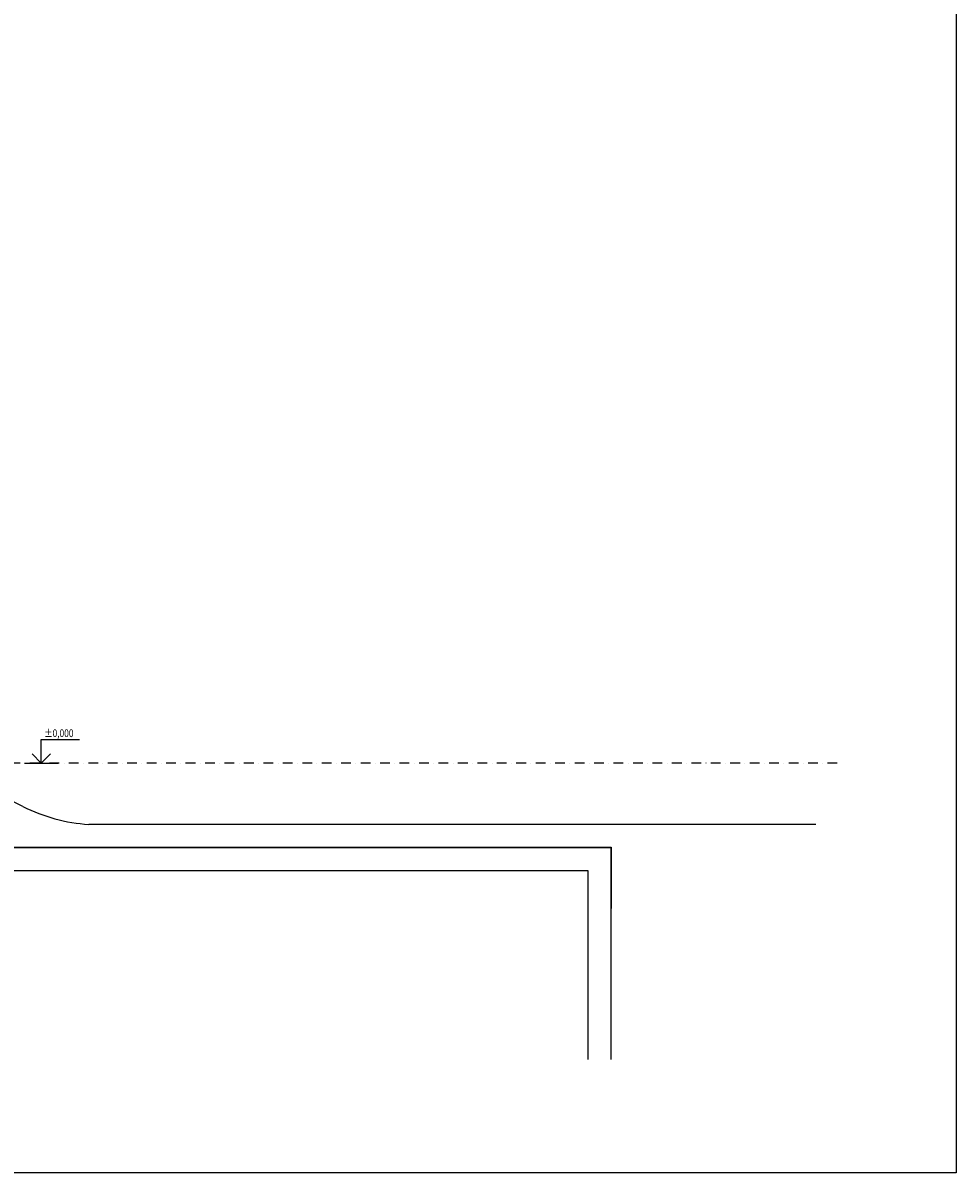
# Model space of a CAD drawing. Units: millimetres. Extents: x -715535 to 32250, y 52527 to 126337.
# Drawn here: x -605510 to -593323, y 76331 to 91351 of the extents above; entities that cross this region are included whole.
import ezdxf
from ezdxf.enums import TextEntityAlignment as Align

# ---------------------------------------------------------------- set-up
doc = ezdxf.new("R2010")
doc.units = ezdxf.units.MM
doc.header["$LTSCALE"] = 20
doc.linetypes.add('Dashdot2', pattern=[12.7, 6.35, -3.175, 0, -3.175])
for name, color, linetype in [('A-Vkóty-D', 1, 'Continuous'), ('UBM_Cut', 6, 'Continuous'), ('UBM_Insulation', 8, 'Continuous'), ('UBM_Levels Zero', 2, 'Continuous')]:
    doc.layers.add(name, color=color, linetype=linetype)
doc.layers.add('UBM_Walls bearing concrete', color=215, linetype='Continuous', lineweight=25)

# ---------------------------------------------------------------- blocks, each defined once
blk = doc.blocks.new('STANDARDVKOTA_H')
for p, q in [((0, 3.1), (5, 3.1)), ((0, 0), (0, 3.1)), ((-2.2, 0), (2.2, 0)), ((0, 0), (-1.2, 1.2)), ((0, 0), (1.2, 1.2))]:
    blk.add_line(p, q)
at = {"color": 0, "linetype": 'ByBlock', "lineweight": -2, "width": 0.8}
blk.add_attdef('VKOTA', text='', height=1, dxfattribs=at).set_placement((0.4, 3.1), align=Align.BOTTOM_LEFT)
blk.add_attdef('OZN', text='', height=1, dxfattribs=at).set_placement((2.5, 2.8), align=Align.TOP_CENTER)

msp = doc.modelspace()

# ---------------------------------------------------------------- linework, layer by layer
at = {"layer": 'A-Vkóty-D', "linetype": 'ByBlock'}
msp.add_lwpolyline([(-636854.912, 98650.62), (-593323.049, 98650.62), (-593323.049, 76331.372), (-636854.912, 76331.372)], close=True, dxfattribs=at)
at = {"layer": 'UBM_Cut'}
msp.add_line((-595151.954, 80883.853), (-604649.633, 80883.875), dxfattribs=at)
at = {"layer": 'UBM_Cut', "linetype": 'ByBlock'}
for centre, radius, start, end in [((-607463.613, 77132.567), 4439.335, 63.8866299, 82.4989084), ((-604511, 83083.376), 2203.865, 243.0551023, 266.3934771)]:
    msp.add_arc(centre, radius, start, end, dxfattribs=at)
at = {"layer": 'UBM_Insulation', "color": 8, "linetype": 'Continuous', "lineweight": -3}
for p, q in [((-609731.397, 80583.853), (-597831.397, 80583.853)), ((-609726.397, 80588.853), (-597826.397, 80588.853)), ((-597831.397, 80583.853), (-597831.397, 79783.853)), ((-597826.397, 80588.853), (-597826.397, 79783.853))]:
    msp.add_line(p, q, dxfattribs=at)
for points in [[(-605531.397, 80588.853), (-605493.897, 80588.853), (-605531.397, 80586.353), (-605493.897, 80586.353)], [(-605493.897, 80586.353), (-605456.397, 80586.353), (-605493.897, 80583.853), (-605456.397, 80583.853)], [(-605456.397, 80588.853), (-605418.897, 80588.853), (-605456.397, 80586.353), (-605418.897, 80586.353)], [(-605418.897, 80586.353), (-605381.397, 80586.353), (-605418.897, 80583.853), (-605381.397, 80583.853)], [(-605381.397, 80588.853), (-605343.897, 80588.853), (-605381.397, 80586.353), (-605343.897, 80586.353)], [(-605343.897, 80586.353), (-605306.397, 80586.353), (-605343.897, 80583.853), (-605306.397, 80583.853)], [(-605306.397, 80588.853), (-605268.897, 80588.853), (-605306.397, 80586.353), (-605268.897, 80586.353)], [(-605268.897, 80586.353), (-605231.397, 80586.353), (-605268.897, 80583.853), (-605231.397, 80583.853)], [(-605231.397, 80588.853), (-605193.897, 80588.853), (-605231.397, 80586.353), (-605193.897, 80586.353)], [(-605193.897, 80586.353), (-605156.397, 80586.353), (-605193.897, 80583.853), (-605156.397, 80583.853)], [(-605156.397, 80588.853), (-605118.897, 80588.853), (-605156.397, 80586.353), (-605118.897, 80586.353)], [(-605118.897, 80586.353), (-605081.397, 80586.353), (-605118.897, 80583.853), (-605081.397, 80583.853)], [(-605081.397, 80588.853), (-605043.897, 80588.853), (-605081.397, 80586.353), (-605043.897, 80586.353)], [(-605043.897, 80586.353), (-605006.397, 80586.353), (-605043.897, 80583.853), (-605006.397, 80583.853)], [(-605006.397, 80588.853), (-604968.897, 80588.853), (-605006.397, 80586.353), (-604968.897, 80586.353)], [(-604968.897, 80586.353), (-604931.397, 80586.353), (-604968.897, 80583.853), (-604931.397, 80583.853)], [(-604931.397, 80588.853), (-604893.897, 80588.853), (-604931.397, 80586.353), (-604893.897, 80586.353)], [(-604893.897, 80586.353), (-604856.397, 80586.353), (-604893.897, 80583.853), (-604856.397, 80583.853)], [(-604856.397, 80588.853), (-604818.897, 80588.853), (-604856.397, 80586.353), (-604818.897, 80586.353)], [(-604818.897, 80586.353), (-604781.397, 80586.353), (-604818.897, 80583.853), (-604781.397, 80583.853)], [(-604781.397, 80588.853), (-604743.897, 80588.853), (-604781.397, 80586.353), (-604743.897, 80586.353)], [(-604743.897, 80586.353), (-604706.397, 80586.353), (-604743.897, 80583.853), (-604706.397, 80583.853)], [(-604706.397, 80588.853), (-604668.897, 80588.853), (-604706.397, 80586.353), (-604668.897, 80586.353)], [(-604668.897, 80586.353), (-604631.397, 80586.353), (-604668.897, 80583.853), (-604631.397, 80583.853)], [(-604631.397, 80588.853), (-604593.897, 80588.853), (-604631.397, 80586.353), (-604593.897, 80586.353)], [(-604593.897, 80586.353), (-604556.397, 80586.353), (-604593.897, 80583.853), (-604556.397, 80583.853)], [(-604556.397, 80588.853), (-604518.897, 80588.853), (-604556.397, 80586.353), (-604518.897, 80586.353)], [(-604518.897, 80586.353), (-604481.397, 80586.353), (-604518.897, 80583.853), (-604481.397, 80583.853)], [(-604481.397, 80588.853), (-604443.897, 80588.853), (-604481.397, 80586.353), (-604443.897, 80586.353)], [(-604443.897, 80586.353), (-604406.397, 80586.353), (-604443.897, 80583.853), (-604406.397, 80583.853)], [(-604406.397, 80588.853), (-604368.897, 80588.853), (-604406.397, 80586.353), (-604368.897, 80586.353)], [(-604368.897, 80586.353), (-604331.397, 80586.353), (-604368.897, 80583.853), (-604331.397, 80583.853)], [(-604331.397, 80588.853), (-604293.897, 80588.853), (-604331.397, 80586.353), (-604293.897, 80586.353)], [(-604293.897, 80586.353), (-604256.397, 80586.353), (-604293.897, 80583.853), (-604256.397, 80583.853)], [(-604256.397, 80588.853), (-604218.897, 80588.853), (-604256.397, 80586.353), (-604218.897, 80586.353)], [(-604218.897, 80586.353), (-604181.397, 80586.353), (-604218.897, 80583.853), (-604181.397, 80583.853)], [(-604181.397, 80588.853), (-604143.897, 80588.853), (-604181.397, 80586.353), (-604143.897, 80586.353)], [(-604143.897, 80586.353), (-604106.397, 80586.353), (-604143.897, 80583.853), (-604106.397, 80583.853)], [(-604106.397, 80588.853), (-604068.897, 80588.853), (-604106.397, 80586.353), (-604068.897, 80586.353)], [(-604068.897, 80586.353), (-604031.397, 80586.353), (-604068.897, 80583.853), (-604031.397, 80583.853)], [(-604031.397, 80588.853), (-603993.897, 80588.853), (-604031.397, 80586.353), (-603993.897, 80586.353)], [(-603993.897, 80586.353), (-603956.397, 80586.353), (-603993.897, 80583.853), (-603956.397, 80583.853)], [(-603956.397, 80588.853), (-603918.897, 80588.853), (-603956.397, 80586.353), (-603918.897, 80586.353)], [(-603918.897, 80586.353), (-603881.397, 80586.353), (-603918.897, 80583.853), (-603881.397, 80583.853)], [(-603881.397, 80588.853), (-603843.897, 80588.853), (-603881.397, 80586.353), (-603843.897, 80586.353)], [(-603843.897, 80586.353), (-603806.397, 80586.353), (-603843.897, 80583.853), (-603806.397, 80583.853)], [(-603806.397, 80588.853), (-603768.897, 80588.853), (-603806.397, 80586.353), (-603768.897, 80586.353)], [(-603768.897, 80586.353), (-603731.397, 80586.353), (-603768.897, 80583.853), (-603731.397, 80583.853)], [(-603731.397, 80588.853), (-603693.897, 80588.853), (-603731.397, 80586.353), (-603693.897, 80586.353)], [(-603693.897, 80586.353), (-603656.397, 80586.353), (-603693.897, 80583.853), (-603656.397, 80583.853)], [(-603656.397, 80588.853), (-603618.897, 80588.853), (-603656.397, 80586.353), (-603618.897, 80586.353)], [(-603618.897, 80586.353), (-603581.397, 80586.353), (-603618.897, 80583.853), (-603581.397, 80583.853)], [(-603581.397, 80588.853), (-603543.897, 80588.853), (-603581.397, 80586.353), (-603543.897, 80586.353)], [(-603543.897, 80586.353), (-603506.397, 80586.353), (-603543.897, 80583.853), (-603506.397, 80583.853)], [(-603506.397, 80588.853), (-603468.897, 80588.853), (-603506.397, 80586.353), (-603468.897, 80586.353)], [(-603468.897, 80586.353), (-603431.397, 80586.353), (-603468.897, 80583.853), (-603431.397, 80583.853)], [(-603431.397, 80588.853), (-603393.897, 80588.853), (-603431.397, 80586.353), (-603393.897, 80586.353)], [(-603393.897, 80586.353), (-603356.397, 80586.353), (-603393.897, 80583.853), (-603356.397, 80583.853)], [(-603356.397, 80588.853), (-603318.897, 80588.853), (-603356.397, 80586.353), (-603318.897, 80586.353)], [(-603318.897, 80586.353), (-603281.397, 80586.353), (-603318.897, 80583.853), (-603281.397, 80583.853)], [(-603281.397, 80588.853), (-603243.897, 80588.853), (-603281.397, 80586.353), (-603243.897, 80586.353)], [(-603243.897, 80586.353), (-603206.397, 80586.353), (-603243.897, 80583.853), (-603206.397, 80583.853)], [(-603206.397, 80588.853), (-603168.897, 80588.853), (-603206.397, 80586.353), (-603168.897, 80586.353)], [(-603168.897, 80586.353), (-603131.397, 80586.353), (-603168.897, 80583.853), (-603131.397, 80583.853)], [(-603131.397, 80588.853), (-603093.897, 80588.853), (-603131.397, 80586.353), (-603093.897, 80586.353)], [(-603093.897, 80586.353), (-603056.397, 80586.353), (-603093.897, 80583.853), (-603056.397, 80583.853)], [(-603056.397, 80588.853), (-603018.897, 80588.853), (-603056.397, 80586.353), (-603018.897, 80586.353)], [(-603018.897, 80586.353), (-602981.397, 80586.353), (-603018.897, 80583.853), (-602981.397, 80583.853)], [(-602981.397, 80588.853), (-602943.897, 80588.853), (-602981.397, 80586.353), (-602943.897, 80586.353)], [(-602943.897, 80586.353), (-602906.397, 80586.353), (-602943.897, 80583.853), (-602906.397, 80583.853)], [(-602906.397, 80588.853), (-602868.897, 80588.853), (-602906.397, 80586.353), (-602868.897, 80586.353)], [(-602868.897, 80586.353), (-602831.397, 80586.353), (-602868.897, 80583.853), (-602831.397, 80583.853)], [(-602831.397, 80588.853), (-602793.897, 80588.853), (-602831.397, 80586.353), (-602793.897, 80586.353)], [(-602793.897, 80586.353), (-602756.397, 80586.353), (-602793.897, 80583.853), (-602756.397, 80583.853)], [(-602756.397, 80588.853), (-602718.897, 80588.853), (-602756.397, 80586.353), (-602718.897, 80586.353)], [(-602718.897, 80586.353), (-602681.397, 80586.353), (-602718.897, 80583.853), (-602681.397, 80583.853)], [(-602681.397, 80588.853), (-602643.897, 80588.853), (-602681.397, 80586.353), (-602643.897, 80586.353)], [(-602643.897, 80586.353), (-602606.397, 80586.353), (-602643.897, 80583.853), (-602606.397, 80583.853)], [(-602606.397, 80588.853), (-602568.897, 80588.853), (-602606.397, 80586.353), (-602568.897, 80586.353)], [(-602568.897, 80586.353), (-602531.397, 80586.353), (-602568.897, 80583.853), (-602531.397, 80583.853)], [(-602531.397, 80588.853), (-602493.897, 80588.853), (-602531.397, 80586.353), (-602493.897, 80586.353)], [(-602493.897, 80586.353), (-602456.397, 80586.353), (-602493.897, 80583.853), (-602456.397, 80583.853)], [(-602456.397, 80588.853), (-602418.897, 80588.853), (-602456.397, 80586.353), (-602418.897, 80586.353)], [(-602418.897, 80586.353), (-602381.397, 80586.353), (-602418.897, 80583.853), (-602381.397, 80583.853)], [(-602381.397, 80588.853), (-602343.897, 80588.853), (-602381.397, 80586.353), (-602343.897, 80586.353)], [(-602343.897, 80586.353), (-602306.397, 80586.353), (-602343.897, 80583.853), (-602306.397, 80583.853)], [(-602306.397, 80588.853), (-602268.897, 80588.853), (-602306.397, 80586.353), (-602268.897, 80586.353)], [(-602268.897, 80586.353), (-602231.397, 80586.353), (-602268.897, 80583.853), (-602231.397, 80583.853)], [(-602231.397, 80588.853), (-602193.897, 80588.853), (-602231.397, 80586.353), (-602193.897, 80586.353)], [(-602193.897, 80586.353), (-602156.397, 80586.353), (-602193.897, 80583.853), (-602156.397, 80583.853)], [(-602156.397, 80588.853), (-602118.897, 80588.853), (-602156.397, 80586.353), (-602118.897, 80586.353)], [(-602118.897, 80586.353), (-602081.397, 80586.353), (-602118.897, 80583.853), (-602081.397, 80583.853)], [(-602081.397, 80588.853), (-602043.897, 80588.853), (-602081.397, 80586.353), (-602043.897, 80586.353)], [(-602043.897, 80586.353), (-602006.397, 80586.353), (-602043.897, 80583.853), (-602006.397, 80583.853)], [(-602006.397, 80588.853), (-601968.897, 80588.853), (-602006.397, 80586.353), (-601968.897, 80586.353)], [(-601968.897, 80586.353), (-601931.397, 80586.353), (-601968.897, 80583.853), (-601931.397, 80583.853)], [(-601931.397, 80588.853), (-601893.897, 80588.853), (-601931.397, 80586.353), (-601893.897, 80586.353)], [(-601893.897, 80586.353), (-601856.397, 80586.353), (-601893.897, 80583.853), (-601856.397, 80583.853)], [(-601856.397, 80588.853), (-601818.897, 80588.853), (-601856.397, 80586.353), (-601818.897, 80586.353)], [(-601818.897, 80586.353), (-601781.397, 80586.353), (-601818.897, 80583.853), (-601781.397, 80583.853)], [(-601781.397, 80588.853), (-601743.897, 80588.853), (-601781.397, 80586.353), (-601743.897, 80586.353)], [(-601743.897, 80586.353), (-601706.397, 80586.353), (-601743.897, 80583.853), (-601706.397, 80583.853)], [(-601706.397, 80588.853), (-601668.897, 80588.853), (-601706.397, 80586.353), (-601668.897, 80586.353)], [(-601668.897, 80586.353), (-601631.397, 80586.353), (-601668.897, 80583.853), (-601631.397, 80583.853)], [(-601631.397, 80588.853), (-601593.897, 80588.853), (-601631.397, 80586.353), (-601593.897, 80586.353)], [(-601593.897, 80586.353), (-601556.397, 80586.353), (-601593.897, 80583.853), (-601556.397, 80583.853)], [(-601556.397, 80588.853), (-601518.897, 80588.853), (-601556.397, 80586.353), (-601518.897, 80586.353)], [(-601518.897, 80586.353), (-601481.397, 80586.353), (-601518.897, 80583.853), (-601481.397, 80583.853)], [(-601481.397, 80588.853), (-601443.897, 80588.853), (-601481.397, 80586.353), (-601443.897, 80586.353)], [(-601443.897, 80586.353), (-601406.397, 80586.353), (-601443.897, 80583.853), (-601406.397, 80583.853)], [(-601406.397, 80588.853), (-601368.897, 80588.853), (-601406.397, 80586.353), (-601368.897, 80586.353)], [(-601368.897, 80586.353), (-601331.397, 80586.353), (-601368.897, 80583.853), (-601331.397, 80583.853)], [(-601331.397, 80588.853), (-601293.897, 80588.853), (-601331.397, 80586.353), (-601293.897, 80586.353)], [(-601293.897, 80586.353), (-601256.397, 80586.353), (-601293.897, 80583.853), (-601256.397, 80583.853)], [(-601256.397, 80588.853), (-601218.897, 80588.853), (-601256.397, 80586.353), (-601218.897, 80586.353)], [(-601218.897, 80586.353), (-601181.397, 80586.353), (-601218.897, 80583.853), (-601181.397, 80583.853)], [(-601181.397, 80588.853), (-601143.897, 80588.853), (-601181.397, 80586.353), (-601143.897, 80586.353)], [(-601143.897, 80586.353), (-601106.397, 80586.353), (-601143.897, 80583.853), (-601106.397, 80583.853)], [(-601106.397, 80588.853), (-601068.897, 80588.853), (-601106.397, 80586.353), (-601068.897, 80586.353)], [(-601068.897, 80586.353), (-601031.397, 80586.353), (-601068.897, 80583.853), (-601031.397, 80583.853)], [(-601031.397, 80588.853), (-600993.897, 80588.853), (-601031.397, 80586.353), (-600993.897, 80586.353)], [(-600993.897, 80586.353), (-600956.397, 80586.353), (-600993.897, 80583.853), (-600956.397, 80583.853)], [(-600956.397, 80588.853), (-600918.897, 80588.853), (-600956.397, 80586.353), (-600918.897, 80586.353)], [(-600918.897, 80586.353), (-600881.397, 80586.353), (-600918.897, 80583.853), (-600881.397, 80583.853)], [(-600881.397, 80588.853), (-600843.897, 80588.853), (-600881.397, 80586.353), (-600843.897, 80586.353)], [(-600843.897, 80586.353), (-600806.397, 80586.353), (-600843.897, 80583.853), (-600806.397, 80583.853)], [(-600806.397, 80588.853), (-600768.897, 80588.853), (-600806.397, 80586.353), (-600768.897, 80586.353)], [(-600768.897, 80586.353), (-600731.397, 80586.353), (-600768.897, 80583.853), (-600731.397, 80583.853)], [(-600731.397, 80588.853), (-600693.897, 80588.853), (-600731.397, 80586.353), (-600693.897, 80586.353)], [(-600693.897, 80586.353), (-600656.397, 80586.353), (-600693.897, 80583.853), (-600656.397, 80583.853)], [(-600656.397, 80588.853), (-600618.897, 80588.853), (-600656.397, 80586.353), (-600618.897, 80586.353)], [(-600618.897, 80586.353), (-600581.397, 80586.353), (-600618.897, 80583.853), (-600581.397, 80583.853)], [(-600581.397, 80588.853), (-600543.897, 80588.853), (-600581.397, 80586.353), (-600543.897, 80586.353)], [(-600543.897, 80586.353), (-600506.397, 80586.353), (-600543.897, 80583.853), (-600506.397, 80583.853)], [(-600506.397, 80588.853), (-600468.897, 80588.853), (-600506.397, 80586.353), (-600468.897, 80586.353)], [(-600468.897, 80586.353), (-600431.397, 80586.353), (-600468.897, 80583.853), (-600431.397, 80583.853)], [(-600431.397, 80588.853), (-600393.897, 80588.853), (-600431.397, 80586.353), (-600393.897, 80586.353)], [(-600393.897, 80586.353), (-600356.397, 80586.353), (-600393.897, 80583.853), (-600356.397, 80583.853)], [(-600356.397, 80588.853), (-600318.897, 80588.853), (-600356.397, 80586.353), (-600318.897, 80586.353)], [(-600318.897, 80586.353), (-600281.397, 80586.353), (-600318.897, 80583.853), (-600281.397, 80583.853)], [(-600281.397, 80588.853), (-600243.897, 80588.853), (-600281.397, 80586.353), (-600243.897, 80586.353)], [(-600243.897, 80586.353), (-600206.397, 80586.353), (-600243.897, 80583.853), (-600206.397, 80583.853)], [(-600206.397, 80588.853), (-600168.897, 80588.853), (-600206.397, 80586.353), (-600168.897, 80586.353)], [(-600168.897, 80586.353), (-600131.397, 80586.353), (-600168.897, 80583.853), (-600131.397, 80583.853)], [(-600131.397, 80588.853), (-600093.897, 80588.853), (-600131.397, 80586.353), (-600093.897, 80586.353)], [(-600093.897, 80586.353), (-600056.397, 80586.353), (-600093.897, 80583.853), (-600056.397, 80583.853)], [(-600056.397, 80588.853), (-600018.897, 80588.853), (-600056.397, 80586.353), (-600018.897, 80586.353)], [(-600018.897, 80586.353), (-599981.397, 80586.353), (-600018.897, 80583.853), (-599981.397, 80583.853)], [(-599981.397, 80588.853), (-599943.897, 80588.853), (-599981.397, 80586.353), (-599943.897, 80586.353)], [(-599943.897, 80586.353), (-599906.397, 80586.353), (-599943.897, 80583.853), (-599906.397, 80583.853)], [(-599906.397, 80588.853), (-599868.897, 80588.853), (-599906.397, 80586.353), (-599868.897, 80586.353)], [(-599868.897, 80586.353), (-599831.397, 80586.353), (-599868.897, 80583.853), (-599831.397, 80583.853)], [(-599831.397, 80588.853), (-599793.897, 80588.853), (-599831.397, 80586.353), (-599793.897, 80586.353)], [(-599793.897, 80586.353), (-599756.397, 80586.353), (-599793.897, 80583.853), (-599756.397, 80583.853)], [(-599756.397, 80588.853), (-599718.897, 80588.853), (-599756.397, 80586.353), (-599718.897, 80586.353)], [(-599718.897, 80586.353), (-599681.397, 80586.353), (-599718.897, 80583.853), (-599681.397, 80583.853)], [(-599681.397, 80588.853), (-599643.897, 80588.853), (-599681.397, 80586.353), (-599643.897, 80586.353)], [(-599643.897, 80586.353), (-599606.397, 80586.353), (-599643.897, 80583.853), (-599606.397, 80583.853)], [(-599606.397, 80588.853), (-599568.897, 80588.853), (-599606.397, 80586.353), (-599568.897, 80586.353)], [(-599568.897, 80586.353), (-599531.397, 80586.353), (-599568.897, 80583.853), (-599531.397, 80583.853)], [(-599531.397, 80588.853), (-599493.897, 80588.853), (-599531.397, 80586.353), (-599493.897, 80586.353)], [(-599493.897, 80586.353), (-599456.397, 80586.353), (-599493.897, 80583.853), (-599456.397, 80583.853)], [(-599456.397, 80588.853), (-599418.897, 80588.853), (-599456.397, 80586.353), (-599418.897, 80586.353)], [(-599418.897, 80586.353), (-599381.397, 80586.353), (-599418.897, 80583.853), (-599381.397, 80583.853)], [(-599381.397, 80588.853), (-599343.897, 80588.853), (-599381.397, 80586.353), (-599343.897, 80586.353)], [(-599343.897, 80586.353), (-599306.397, 80586.353), (-599343.897, 80583.853), (-599306.397, 80583.853)], [(-599306.397, 80588.853), (-599268.897, 80588.853), (-599306.397, 80586.353), (-599268.897, 80586.353)], [(-599268.897, 80586.353), (-599231.397, 80586.353), (-599268.897, 80583.853), (-599231.397, 80583.853)], [(-599231.397, 80588.853), (-599193.897, 80588.853), (-599231.397, 80586.353), (-599193.897, 80586.353)], [(-599193.897, 80586.353), (-599156.397, 80586.353), (-599193.897, 80583.853), (-599156.397, 80583.853)], [(-599156.397, 80588.853), (-599118.897, 80588.853), (-599156.397, 80586.353), (-599118.897, 80586.353)], [(-599118.897, 80586.353), (-599081.397, 80586.353), (-599118.897, 80583.853), (-599081.397, 80583.853)], [(-599081.397, 80588.853), (-599043.897, 80588.853), (-599081.397, 80586.353), (-599043.897, 80586.353)], [(-599043.897, 80586.353), (-599006.397, 80586.353), (-599043.897, 80583.853), (-599006.397, 80583.853)], [(-599006.397, 80588.853), (-598968.897, 80588.853), (-599006.397, 80586.353), (-598968.897, 80586.353)], [(-598968.897, 80586.353), (-598931.397, 80586.353), (-598968.897, 80583.853), (-598931.397, 80583.853)], [(-598931.397, 80588.853), (-598893.897, 80588.853), (-598931.397, 80586.353), (-598893.897, 80586.353)], [(-598893.897, 80586.353), (-598856.397, 80586.353), (-598893.897, 80583.853), (-598856.397, 80583.853)], [(-598856.397, 80588.853), (-598818.897, 80588.853), (-598856.397, 80586.353), (-598818.897, 80586.353)], [(-598818.897, 80586.353), (-598781.397, 80586.353), (-598818.897, 80583.853), (-598781.397, 80583.853)], [(-598781.397, 80588.853), (-598743.897, 80588.853), (-598781.397, 80586.353), (-598743.897, 80586.353)], [(-598743.897, 80586.353), (-598706.397, 80586.353), (-598743.897, 80583.853), (-598706.397, 80583.853)], [(-598706.397, 80588.853), (-598668.897, 80588.853), (-598706.397, 80586.353), (-598668.897, 80586.353)], [(-598668.897, 80586.353), (-598631.397, 80586.353), (-598668.897, 80583.853), (-598631.397, 80583.853)], [(-598631.397, 80588.853), (-598593.897, 80588.853), (-598631.397, 80586.353), (-598593.897, 80586.353)], [(-598593.897, 80586.353), (-598556.397, 80586.353), (-598593.897, 80583.853), (-598556.397, 80583.853)], [(-598556.397, 80588.853), (-598518.897, 80588.853), (-598556.397, 80586.353), (-598518.897, 80586.353)], [(-598518.897, 80586.353), (-598481.397, 80586.353), (-598518.897, 80583.853), (-598481.397, 80583.853)], [(-598481.397, 80588.853), (-598443.897, 80588.853), (-598481.397, 80586.353), (-598443.897, 80586.353)], [(-598443.897, 80586.353), (-598406.397, 80586.353), (-598443.897, 80583.853), (-598406.397, 80583.853)], [(-598406.397, 80588.853), (-598368.897, 80588.853), (-598406.397, 80586.353), (-598368.897, 80586.353)], [(-598368.897, 80586.353), (-598331.397, 80586.353), (-598368.897, 80583.853), (-598331.397, 80583.853)], [(-598331.397, 80588.853), (-598293.897, 80588.853), (-598331.397, 80586.353), (-598293.897, 80586.353)], [(-598293.897, 80586.353), (-598256.397, 80586.353), (-598293.897, 80583.853), (-598256.397, 80583.853)], [(-598256.397, 80588.853), (-598218.897, 80588.853), (-598256.397, 80586.353), (-598218.897, 80586.353)], [(-598218.897, 80586.353), (-598181.397, 80586.353), (-598218.897, 80583.853), (-598181.397, 80583.853)], [(-598181.397, 80588.853), (-598143.897, 80588.853), (-598181.397, 80586.353), (-598143.897, 80586.353)], [(-598143.897, 80586.353), (-598106.397, 80586.353), (-598143.897, 80583.853), (-598106.397, 80583.853)], [(-598106.397, 80588.853), (-598068.897, 80588.853), (-598106.397, 80586.353), (-598068.897, 80586.353)], [(-598068.897, 80586.353), (-598031.397, 80586.353), (-598068.897, 80583.853), (-598031.397, 80583.853)], [(-598031.397, 80588.853), (-597993.897, 80588.853), (-598031.397, 80586.353), (-597993.897, 80586.353)], [(-597993.897, 80586.353), (-597956.397, 80586.353), (-597993.897, 80583.853), (-597956.397, 80583.853)], [(-597956.397, 80588.853), (-597918.897, 80588.853), (-597956.397, 80586.353), (-597918.897, 80586.353)], [(-597918.897, 80586.353), (-597881.397, 80586.353), (-597918.897, 80583.853), (-597881.397, 80583.853)], [(-597881.397, 80588.853), (-597843.897, 80588.853), (-597881.397, 80586.353), (-597843.897, 80586.353)], [(-597843.897, 80586.353), (-597828.897, 80586.353), (-597843.897, 80583.853), (-597831.397, 80583.853)], [(-597828.897, 80551.353), (-597828.897, 80513.853), (-597831.397, 80551.353), (-597831.397, 80513.853)], [(-597826.397, 80588.853), (-597826.397, 80551.353), (-597828.897, 80586.353), (-597828.897, 80551.353)], [(-597826.397, 80513.853), (-597826.397, 80476.353), (-597828.897, 80513.853), (-597828.897, 80476.353)], [(-597828.897, 80476.353), (-597828.897, 80438.853), (-597831.397, 80476.353), (-597831.397, 80438.853)], [(-597828.897, 80401.353), (-597828.897, 80363.853), (-597831.397, 80401.353), (-597831.397, 80363.853)], [(-597826.397, 80438.853), (-597826.397, 80401.353), (-597828.897, 80438.853), (-597828.897, 80401.353)], [(-597826.397, 80363.853), (-597826.397, 80326.353), (-597828.897, 80363.853), (-597828.897, 80326.353)], [(-597828.897, 80326.353), (-597828.897, 80288.853), (-597831.397, 80326.353), (-597831.397, 80288.853)], [(-597828.897, 80251.353), (-597828.897, 80213.853), (-597831.397, 80251.353), (-597831.397, 80213.853)], [(-597826.397, 80288.853), (-597826.397, 80251.353), (-597828.897, 80288.853), (-597828.897, 80251.353)], [(-597826.397, 80213.853), (-597826.397, 80176.353), (-597828.897, 80213.853), (-597828.897, 80176.353)], [(-597828.897, 80176.353), (-597828.897, 80138.853), (-597831.397, 80176.353), (-597831.397, 80138.853)], [(-597828.897, 80101.353), (-597828.897, 80063.853), (-597831.397, 80101.353), (-597831.397, 80063.853)], [(-597826.397, 80138.853), (-597826.397, 80101.353), (-597828.897, 80138.853), (-597828.897, 80101.353)], [(-597826.397, 80063.853), (-597826.397, 80026.353), (-597828.897, 80063.853), (-597828.897, 80026.353)], [(-597828.897, 80026.353), (-597828.897, 79988.853), (-597831.397, 80026.353), (-597831.397, 79988.853)], [(-597828.897, 79951.353), (-597828.897, 79913.853), (-597831.397, 79951.353), (-597831.397, 79913.853)], [(-597826.397, 79988.853), (-597826.397, 79951.353), (-597828.897, 79988.853), (-597828.897, 79951.353)], [(-597826.397, 79913.853), (-597826.397, 79876.353), (-597828.897, 79913.853), (-597828.897, 79876.353)], [(-597828.897, 79876.353), (-597828.897, 79838.853), (-597831.397, 79876.353), (-597831.397, 79838.853)], [(-597828.897, 79801.353), (-597828.897, 79783.853), (-597831.397, 79801.353), (-597831.397, 79783.853)], [(-597826.397, 79838.853), (-597826.397, 79801.353), (-597828.897, 79838.853), (-597828.897, 79801.353)]]:
    msp.add_solid(points, dxfattribs=at)
at = {"layer": 'UBM_Levels Zero', "linetype": 'Dashdot2'}
msp.add_line((-594873.313, 81683.853), (-636854.912, 81683.853), dxfattribs=at)
at = {"layer": 'UBM_Walls bearing concrete'}
for p, q in [((-609731.397, 80583.853), (-597831.397, 80583.853)), ((-597831.397, 80583.853), (-597831.397, 77813.853)), ((-609931.397, 80283.853), (-598131.397, 80283.853)), ((-598131.397, 80283.853), (-598131.397, 77813.853))]:
    msp.add_line(p, q, dxfattribs=at)

# ---------------------------------------------------------------- block references
at = {"layer": 'A-Vkóty-D', "linetype": 'ByBlock', "xscale": 100, "yscale": 100, "zscale": 100}
msp.add_blockref('STANDARDVKOTA_H', (-605271.977, 81683.853), dxfattribs=at).add_auto_attribs({'VKOTA': '%%p0,000'})

doc.saveas('drawing.dxf')
